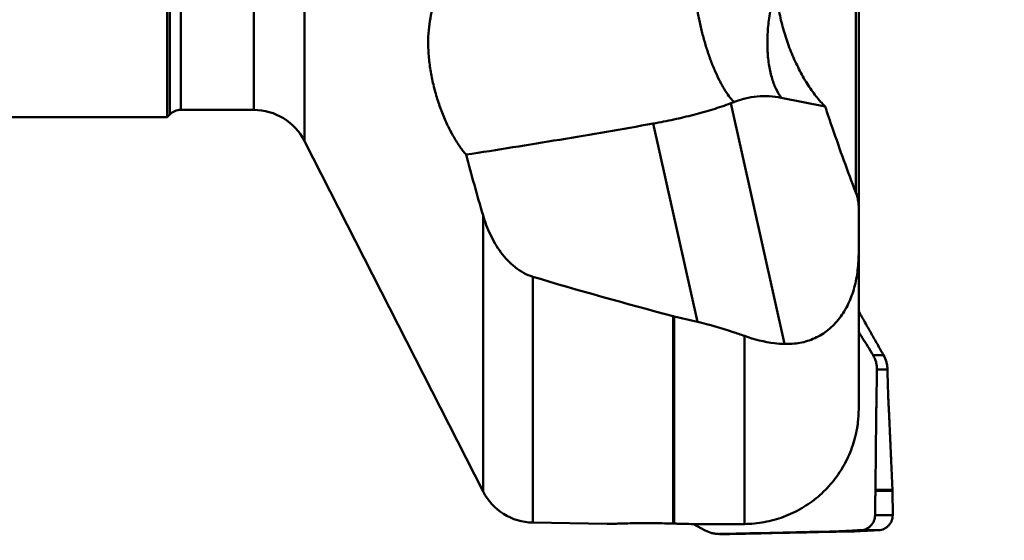
# Model space of a CAD drawing. Units: millimetres. Extents: x -110 to 94, y -38 to 99.
# Drawn here: x -8 to 44, y -38 to -11 of the extents above; entities that cross this region are included whole.
import ezdxf

# ---------------------------------------------------------------- set-up
doc = ezdxf.new("R2010")
doc.units = ezdxf.units.MM
for name, color, linetype, lineweight in [('1', 4, 'Continuous', 50), ('2', 7, 'Continuous', 25), ('sk1', 4, 'Continuous', 50)]:
    doc.layers.add(name, color=color, linetype=linetype, lineweight=lineweight)
doc.styles.add('simplex', font='txt.shx', dxfattribs={"height": 3.5})
doc.dimstyles.new('コピー - ISO-25', dxfattribs={"dimscale": 0, "dimtxt": 3.5, "dimasz": 3.5, "dimexe": 1.5, "dimexo": 0, "dimgap": 2.3, "dimtad": 1, "dimdsep": 46, "dimtxsty": 'simplex', "dimcen": 0.09, "dimclrd": 256, "dimclre": 256, "dimclrt": 256, "dimadec": 0, "dimazin": 0, "dimtfac": 1, "dimtofl": 0, "dimtmove": 0, "dimatfit": 3, "dimfxl": 1, "dimtolj": 1, "dimlwd": -1, "dimlwe": -1, "dimarcsym": 0})

# ---------------------------------------------------------------- blocks, each defined once
blk = doc.blocks.new('*D8076')
at = {"layer": '2'}
for p, q in [((37.3, 38.1), (61.687, 38.1)), ((60.187, 34.6), (60.187, -38.1))]:
    blk.add_line(p, q, dxfattribs=at)
blk.add_solid([(60.77, 34.6), (59.603, 34.6), (60.187, 38.1)], dxfattribs=at)
at = {"layer": 'Defpoints', "color": 0}
for p in [(37.3, 38.1), (37.3, -38.1), (60.187, -38.1)]:
    blk.add_point(p, dxfattribs=at)
at = {"layer": '2', "insert": (56.137, -1.75), "char_height": 3.5, "attachment_point": 5, "rotation": 90, "style": 'simplex'}
blk.add_mtext('\\A1;%%C76.2 [%%c3.000"]', dxfattribs=at)
blk = doc.blocks.new('_None')

msp = doc.modelspace()

# ---------------------------------------------------------------- linework, layer by layer
at = {"layer": '1'}
for p, q in [((7.20961721, 17.1380285), (7.20961721, -17.1380285)), ((0, 15.875), (0, -15.875)), ((0.14068543, 15.73431457), (0.14068543, -15.73431458)), ((0.70637085, 15.5), (0.70637085, -15.5)), ((4.53659764, 15.5), (4.53659764, -15.5)), ((36.16259963, -5.97334841), (36.16259963, -19.83235502)), ((36.31307489, -5.98321526), (36.31307489, -31.21882015)), ((32.24389099, -14.86223013), (34.55394012, -15.32693951)), ((4.53659764, -15.5), (0.70637085, -15.5)), ((29.5954314, -15.15234835), (29.75602839, -15.09130506)), ((29.5954314, -15.15234835), (32.408618, -27.79052263)), ((0.14068543, -15.73431458), (0, -15.875)), ((25.52437294, -16.21837993), (27.84239322, -26.6320312)), ((16.58248427, -35.53331586), (7.20961721, -17.1380285)), ((16.58248427, -35.53331586), (16.58248427, -21.03312523)), ((19.20314662, -24.26359002), (19.20314662, -37.17088745)), ((26.57382338, -37.22321656), (26.57382338, -26.33112189)), ((26.6261806, -26.34425826), (26.6261806, -37.22449593)), ((30.31307489, -37.2443273), (30.31307489, -27.37157236)), ((37.61917511, -28.38082107), (37.06661342, -28.38082107)), ((37.82581763, -29.13499094), (37.27325594, -29.13499094)), ((38.08921801, -35.49627293), (37.19589498, -35.49627293)), ((38.08766282, -35.44391478), (37.19688647, -35.44391478)), ((19.20314662, -37.17088745), (23.09857586, -37.23888242)), ((26.57382338, -37.22321656), (26.6261806, -37.22449593)), ((37.17244935, -36.77689944), (38.1, -36.77689944)), ((27.38197476, -37.2433002), (27.53528019, -37.24838061)), ((28.24845491, -37.58021201), (27.63113045, -37.248131)), ((36.01907253, -37.63094307), (35.1282955, -37.63094307)), ((36.07225717, -37.62911279), (35.17893406, -37.62911279)), ((36.42744708, -37.56759431), (37.35499773, -37.56759431)), ((29.01580325, -37.76895051), (28.98320047, -37.76930935)), ((29.53445047, -37.75748092), (29.01580325, -37.76895051)), ((29.56836493, -37.76895051), (29.01580325, -37.76895051)), ((29.53467245, -37.76930935), (29.01580325, -37.76930935)), ((29.56836493, -37.76895051), (29.53467151, -37.76930935))]:
    msp.add_line(p, q, dxfattribs=at)
for centre, radius, start, end in [((0.70637085, -16.3), 0.8, 90, 135), ((4.53659764, -18.5), 3, 27, 90), ((19.25550384, -34.17134436), 3, 207, 269)]:
    msp.add_arc(centre, radius, start, end, dxfattribs=at)
for centre, major_axis, ratio, start_param, end_param in [((136.48345545, -0.15132689), (155.96883001, -2.32575442), 0.2503994971, 3.8651200414, 3.9341440123), ((125.6562231, 0), (148.34090844, -2.21272633), 0.251005002, 3.9851800651, 3.9961382511)]:
    msp.add_ellipse(centre, major_axis=major_axis, ratio=ratio, start_param=start_param, end_param=end_param, dxfattribs=at)
for points, knots in [([(27.85869384, -6.65703685), (27.81899656, -6.78737976), (27.77140421, -6.99388217), (27.72494459, -7.28098017), (27.69753854, -7.51773259), (27.6782975, -7.76784725), (27.66195529, -8.12482083), (27.66690609, -8.49645741), (27.68289595, -8.88035193), (27.70430821, -9.18076752), (27.73500452, -9.48737052), (27.77252797, -9.79913872), (27.81837734, -10.11460399), (27.8720706, -10.43241515), (27.93264898, -10.75137053), (28.02357135, -11.17572104), (28.12744869, -11.59622186), (28.2449868, -12.01025394), (28.36839894, -12.41205434), (28.50360315, -12.80239318), (28.64974081, -13.17908063), (28.79758306, -13.53118557), (28.95396855, -13.86546132), (29.12020634, -14.17859813), (29.28129885, -14.4581474), (29.48445724, -14.7680231), (29.6647602, -14.99258915), (29.75602839, -15.09130506)], [0, 0, 0, 0, 0.0460148898, 0.0713752737, 0.0982124293, 0.1264721224, 0.1560793511, 0.2188662363, 0.2518986845, 0.285838105, 0.3205588102, 0.3559517335, 0.3918782321, 0.4282039093, 0.464794414, 0.5015099182, 0.5747570335, 0.6110169335, 0.6468492226, 0.7166981091, 0.7504604418, 0.7832857097, 0.8456560272, 0.8750027654, 0.902993146, 0.9545969658, 1, 1, 1, 1]), ([(15.69223543, -17.84898219), (15.56665815, -17.70497713), (15.32103395, -17.38291478), (14.98627113, -16.84192863), (14.67238065, -16.2266451), (14.38851247, -15.55113218), (14.14344609, -14.83086743), (13.94529499, -14.08265259), (13.80095705, -13.32419051), (13.71562295, -12.57367958), (13.69233676, -11.84921492), (13.73177062, -11.16834595), (13.8174365, -10.63804934), (13.91767137, -10.25052992), (14.00473674, -9.98771044), (14.10488115, -9.7469461), (14.24961088, -9.46703796), (14.42044925, -9.22377722), (14.61855318, -9.03121767), (14.77087169, -8.91959398), (14.93072222, -8.83683284), (15.04273283, -8.80119333), (15.09882879, -8.7886988)], [0, 0, 0, 0, 0.0572231794, 0.1210049663, 0.19031176, 0.2638735867, 0.3402679266, 0.4179862576, 0.4954944678, 0.5712931537, 0.6439795281, 0.7123092152, 0.7752566705, 0.8044811215, 0.8321113476, 0.8581109943, 0.8824793658, 0.926440453, 0.9463135261, 0.9650053835, 0.9827880937, 1, 1, 1, 1]), ([(32.24389152, -14.86222912), (32.13292551, -14.71226791), (31.98870349, -14.45869301), (31.83740403, -14.09051414), (31.73721343, -13.77981645), (31.65477043, -13.44582311), (31.5674434, -12.96288263), (31.50847977, -12.3169304), (31.51489973, -11.50698602), (31.59708118, -10.6703189), (31.75263538, -9.83134942), (31.90395884, -9.28050821), (31.99137947, -9.01010583)], [0, 0, 0, 0, 0.0927105641, 0.1437069684, 0.197757749, 0.2547643849, 0.3145556044, 0.4415187394, 0.5764290767, 0.7165277509, 0.8587703431, 1, 1, 1, 1]), ([(31.99137946, -9.01010582), (32.00072716, -9.30393221), (32.05350913, -9.90034106), (32.22016207, -10.79155261), (32.46717398, -11.6779532), (32.78437576, -12.53959933), (33.16075045, -13.35653678), (33.51933992, -13.99238409), (33.82786423, -14.45944151), (34.0625871, -14.77818501), (34.30228414, -15.06755753), (34.46962015, -15.24458057), (34.55394012, -15.32693951)], [0, 0, 0, 0, 0.1268461206, 0.257793007, 0.3907096067, 0.5234182156, 0.6535550011, 0.7784270095, 0.8379581016, 0.8949997173, 0.9491416294, 1, 1, 1, 1]), ([(29.75602839, -15.09130506), (29.9521084, -15.01640166), (30.35372697, -14.89021104), (30.9770429, -14.78323546), (31.6126466, -14.76718514), (32.03501899, -14.82021178), (32.24389099, -14.86223013)], [0, 0, 0, 0, 0.2488536457, 0.4975285189, 0.7474037696, 1, 1, 1, 1]), ([(25.52437294, -16.21837993), (25.88596212, -16.15387057), (26.59743078, -16.01295493), (27.64035782, -15.76653114), (28.63949101, -15.48707516), (29.28388208, -15.2701802), (29.5954314, -15.15234835)], [0, 0, 0, 0, 0.2615193203, 0.5162739864, 0.7628391322, 1, 1, 1, 1]), ([(34.55394012, -15.32693951), (34.67881528, -15.70593098), (35.18804095, -17.21722644), (35.73515687, -18.7156504), (36.16259963, -19.83235502)], [0, 0, 0, 0, 0.250217412, 1, 1, 1, 1]), ([(15.69223543, -17.84898219), (17.33460211, -17.59994318), (20.61535211, -17.07586121), (23.88911984, -16.51011745), (25.52437294, -16.21837993)], [0, 0, 0, 0, 0.5000102043, 1, 1, 1, 1]), ([(36.16259963, -19.83235502), (36.20839685, -19.95200135), (36.28243406, -20.19807218), (36.31307489, -20.45428863), (36.31307489, -20.58210707)], [0, 0, 0, 0, 0.5005731202, 1, 1, 1, 1]), ([(19.20314662, -24.26359002), (19.03320325, -24.2126663), (18.70315644, -24.0712894), (18.25708806, -23.77082473), (17.86089746, -23.40372636), (17.51443973, -22.98727639), (17.21534555, -22.53398727), (16.87622332, -21.89298099), (16.68476319, -21.38095037), (16.58248427, -21.03312523)], [0, 0, 0, 0, 0.1231925861, 0.2471829278, 0.3718311305, 0.496977809, 0.6224853203, 0.74824505, 1, 1, 1, 1]), ([(36.31307489, -22.96077745), (36.31307489, -23.27757574), (36.27921797, -23.9069998), (36.10705669, -24.8268932), (35.84643102, -25.55084129), (35.56272537, -26.07983334), (35.31526036, -26.44318617), (35.03310221, -26.77054705), (34.71893119, -27.05715275), (34.37651938, -27.29917394), (34.01043436, -27.49406491), (33.62566186, -27.64067291), (33.22718073, -27.73915929), (32.81973094, -27.79076993), (32.54561845, -27.79525779), (32.408618, -27.79052263)], [0, 0, 0, 0, 0.1355935925, 0.269043578, 0.3992837442, 0.4629732413, 0.5255661449, 0.5870611221, 0.647532085, 0.7071282722, 0.766059809, 0.82457219, 0.8829170776, 0.9413270949, 1, 1, 1, 1]), ([(37.61917511, -28.38082107), (37.59229754, -28.33322174), (37.53877555, -28.23783312), (37.43125585, -28.04695568), (37.24229962, -27.71177624), (36.97080025, -27.23165918), (36.64294242, -26.65376507), (36.42329024, -26.26783484), (36.31308242, -26.07448589)], [0, 0, 0, 0, 0.0618718555, 0.1238014698, 0.2479660496, 0.4973831133, 0.7481001174, 1, 1, 1, 1]), ([(30.31307489, -27.37157236), (30.11380704, -27.29932862), (29.30158222, -27.01688123), (28.47329751, -26.77976913), (27.84239322, -26.6320312)], [0, 0, 0, 0, 0.2464843905, 1, 1, 1, 1]), ([(32.408618, -27.79052263), (32.23640101, -27.78457028), (31.52406497, -27.72908889), (30.82230971, -27.55619335), (30.31307489, -27.37157236)], [0, 0, 0, 0, 0.2413481576, 1, 1, 1, 1]), ([(36.31306926, -27.16128522), (36.37643742, -27.26170073), (36.63046439, -27.66644607), (36.88071774, -28.07355999), (37.06661342, -28.38082107)], [0, 0, 0, 0, 0.2484806755, 1, 1, 1, 1]), ([(37.06661342, -28.38082107), (37.10121727, -28.43801666), (37.16261911, -28.55715888), (37.22943779, -28.74575018), (37.26761622, -28.93980411), (37.27437217, -29.07049817), (37.27325594, -29.13499094)], [0, 0, 0, 0, 0.2532757856, 0.5060356547, 0.7556140722, 1, 1, 1, 1]), ([(37.61917511, -28.38082107), (37.68270271, -28.49332646), (37.758015, -28.67693505), (37.81365458, -28.9343185), (37.82466739, -29.06806972), (37.82581763, -29.13499094)], [0, 0, 0, 0, 0.4914355096, 0.7454198757, 1, 1, 1, 1]), ([(37.27325594, -29.13499094), (37.27213845, -29.199557), (37.2695028, -29.32875272), (37.26475285, -29.5875374), (37.25896343, -29.91170876), (37.25244421, -30.30153859), (37.24420704, -30.8232996), (37.2347897, -31.47776782), (37.2214783, -32.5301842), (37.20792144, -33.85260613), (37.20015391, -34.91238817), (37.19688647, -35.44391478)], [0, 0, 0, 0, 0.0307043877, 0.0614424762, 0.123067345, 0.1848655324, 0.2468241619, 0.3711845015, 0.4960832887, 0.7472656182, 1, 1, 1, 1]), ([(37.82581763, -29.13499094), (37.83046745, -29.40552001), (37.83991563, -29.80997159), (37.85753074, -30.34671728), (37.87056525, -30.67846304), (37.88216941, -30.94126825), (37.89464404, -31.20144192), (37.91021968, -31.52606586), (37.92867125, -31.91580317), (37.9530992, -32.43639988), (37.98322707, -33.0882989), (38.01872714, -33.87193714), (38.05358572, -34.65733908), (38.07637725, -35.18153265), (38.08766282, -35.44391478)], [0, 0, 0, 0, 0.1285455711, 0.1921981002, 0.2551404855, 0.286276158, 0.3171765377, 0.3788891721, 0.4406803446, 0.5025455446, 0.6264933959, 0.7507238236, 0.8752287155, 1, 1, 1, 1]), ([(36.24306921, -32.12818096), (36.2547141, -32.05289282), (36.29546107, -31.75142154), (36.31307489, -31.44682173), (36.31307489, -31.21882015)], [0, 0, 0, 0, 0.2504508662, 1, 1, 1, 1]), ([(30.31307489, -37.2443273), (30.66243298, -37.24206884), (31.3627965, -37.17613814), (32.37975909, -36.89633779), (33.33459154, -36.44383674), (34.1978052, -35.83208844), (34.94298149, -35.07945501), (35.54687625, -34.20865011), (35.99023147, -33.24698056), (36.16962404, -32.56356702), (36.22851474, -32.21768269)], [0, 0, 0, 0, 0.1245165795, 0.2492177828, 0.3741124878, 0.4991886866, 0.6244078859, 0.7496988054, 0.874950046, 1, 1, 1, 1]), ([(37.19589498, -35.49627293), (37.19256434, -35.6019972), (37.18056008, -36.02878361), (37.17416809, -36.4557269), (37.17244935, -36.77689944)], [0, 0, 0, 0, 0.247747428, 1, 1, 1, 1]), ([(38.1, -36.77689944), (38.09992951, -36.66921764), (38.09883208, -36.24232564), (38.09443019, -35.81544164), (38.08921801, -35.49627293)], [0, 0, 0, 0, 0.2522454042, 1, 1, 1, 1]), ([(23.09857602, -37.23888238), (23.11618943, -37.23918988), (23.16172195, -37.23859731), (23.24508216, -37.23664508), (23.35816309, -37.23327091), (23.49959348, -37.22885828), (23.66769214, -37.22370329), (23.93918451, -37.21597278), (24.3283415, -37.20697311), (24.84249681, -37.20024716), (25.40281866, -37.19967226), (25.98515707, -37.20677073), (26.37793333, -37.21687248), (26.57382338, -37.22321656)], [0, 0, 0, 0, 0.0152040304, 0.0392918069, 0.0719703482, 0.1128425046, 0.1614173094, 0.2171201419, 0.3472560556, 0.4973749685, 0.6609040534, 0.8308433123, 1, 1, 1, 1]), ([(26.6261806, -37.22449593), (26.69184651, -37.22557847), (26.9438139, -37.23029211), (27.1957404, -37.23714006), (27.38197476, -37.2433002)], [0, 0, 0, 0, 0.2606029646, 1, 1, 1, 1]), ([(37.17244935, -36.77689944), (37.17217943, -36.82733817), (37.16226788, -36.92821418), (37.11978857, -37.07366154), (37.05121449, -37.20814159), (36.9589508, -37.32689811), (36.84618085, -37.42581517), (36.71681533, -37.50133804), (36.57564643, -37.55076842), (36.47688902, -37.56517739), (36.42744708, -37.56759431)], [0, 0, 0, 0, 0.1264567178, 0.2524049802, 0.3777858868, 0.5026617932, 0.6271895359, 0.7515900229, 0.8758961183, 1, 1, 1, 1]), ([(38.1, -36.77689944), (38.10003289, -36.82714639), (38.09064121, -36.92781007), (38.04850639, -37.07306159), (37.98012708, -37.20750936), (37.88800301, -37.32635027), (37.77529402, -37.42538601), (37.64583511, -37.5011091), (37.50413346, -37.55075378), (37.40483263, -37.56517298), (37.35499773, -37.56759431)], [0, 0, 0, 0, 0.1258915043, 0.25153708, 0.3767812244, 0.5015565909, 0.6260263322, 0.7504187433, 0.8749935881, 1, 1, 1, 1]), ([(27.53528019, -37.24838061), (27.67213112, -37.24799613), (28.21988214, -37.24669059), (28.76763601, -37.24640264), (29.17853676, -37.2469621)], [0, 0, 0, 0, 0.2498417668, 1, 1, 1, 1]), ([(28.98320507, -37.76930903), (28.91930545, -37.76930818), (28.79111406, -37.76100063), (28.5403183, -37.71187966), (28.36035207, -37.64048055), (28.24845491, -37.58021201)], [0, 0, 0, 0, 0.2504872163, 0.5017841586, 1, 1, 1, 1]), ([(29.17853676, -37.2469621), (29.2732423, -37.24709105), (29.6514231, -37.24730826), (30.02960553, -37.24615981), (30.31307489, -37.2443273)], [0, 0, 0, 0, 0.250424142, 1, 1, 1, 1]), ([(35.1282955, -37.63094307), (34.19931759, -37.65195017), (32.33470248, -37.69412338), (30.47009646, -37.73670527), (29.53445047, -37.75748092)], [0, 0, 0, 0, 0.4982142386, 1, 1, 1, 1]), ([(29.56836493, -37.76895051), (30.10174751, -37.75759701), (32.25198943, -37.71187833), (34.40222235, -37.66573695), (36.01907253, -37.63094307)], [0, 0, 0, 0, 0.2480571321, 1, 1, 1, 1]), ([(36.42744708, -37.56759431), (36.32183683, -37.57275697), (35.90565982, -37.59314098), (35.48949066, -37.61368543), (35.17893406, -37.62911279)], [0, 0, 0, 0, 0.2537616295, 1, 1, 1, 1]), ([(36.07225717, -37.62911279), (36.17920964, -37.62405019), (36.60679935, -37.60374303), (37.03437653, -37.58317236), (37.35499773, -37.56759431)], [0, 0, 0, 0, 0.2501268862, 1, 1, 1, 1])]:
    msp.add_open_spline(points, degree=3, knots=knots, dxfattribs=at)
for points in [[(15.69223543, -17.84898219), (15.97399734, -18.91443994), (16.27157638, -19.9758049), (16.58248427, -21.03312523)], [(26.6261806, -26.34425826), (26.60868047, -26.34007427), (26.59122615, -26.33569397), (26.57382338, -26.33112189)], [(36.22851474, -32.21768269), (36.23358802, -32.18788569), (36.23844022, -32.1580502), (36.24306921, -32.12818096)], [(37.19688647, -35.44391478), (37.19677916, -35.46137029), (37.19644462, -35.47882574), (37.19589498, -35.49627293)], [(38.08921801, -35.49627293), (38.08893292, -35.47881484), (38.08841314, -35.46135906), (38.08766282, -35.44391478)], [(35.17893406, -37.62911279), (35.16206432, -37.62995082), (35.14518173, -37.63056122), (35.1282955, -37.63094307)], [(36.07225717, -37.62911279), (36.0545383, -37.62995152), (36.03680713, -37.63056143), (36.01907253, -37.63094307)]]:
    msp.add_open_spline(points, degree=3, dxfattribs=at)
at = {"layer": 'sk1'}
msp.add_line((0, -15.875), (-77.55, -15.875), dxfattribs=at)

# ---------------------------------------------------------------- dimensions: what is measured, and where the dimension line sits
at = {"layer": '2'}
dim = msp.add_linear_dim(base=(60.1866971703, -38.0999999989), p1=(37.3, 38.0999999989), p2=(37.3, -38.0999999989), angle=90, text='%%C<>', dimstyle='コピー - ISO-25', override={"dimscale": 1, "dimdec": 8, "dimblk2": 'None', "dimsah": 1, "dimse2": 1}, dxfattribs=at)
dim.commit()
dim.dimension.update_dxf_attribs({"geometry": '*D8076', "text_midpoint": (56.1366971703, -1.75)})

doc.saveas('drawing.dxf')
